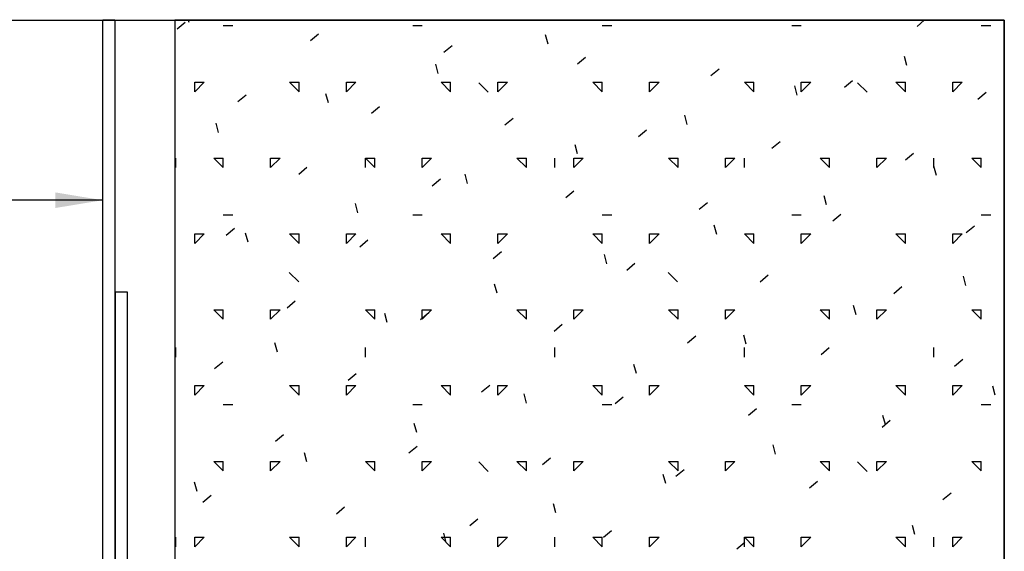
# Model space of a CAD drawing. Extents: x -7.4 to 7.4, y -9.8 to 9.8.
# Drawn here: x 2.2 to 7.4, y 7 to 9.8 of the extents above; entities that cross this region are included whole.
import ezdxf

# ---------------------------------------------------------------- set-up
doc = ezdxf.new("R2010")
doc.units = 0
doc.header["$MEASUREMENT"] = 0
doc.layers.get('0').update_dxf_attribs({"linetype": 'CONTINUOUS'})
doc.layers.add('BOARDER', color=7, linetype='CONTINUOUS')
doc.styles.get("Standard").update_dxf_attribs({"font": 'times.ttf'})
doc.dimstyles.get("Standard").update_dxf_attribs({"dimtxt": 0.15, "dimasz": 0.25, "dimexe": 0.125, "dimexo": 0.0625, "dimgap": 0.0625, "dimtad": 1, "dimtih": 1, "dimtoh": 1, "dimdec": 4, "dimrnd": 0.1, "dimdsep": 46, "dimtxsty": 'Standard', "dimcen": 0.09, "dimclrd": 7, "dimclre": 7, "dimclrt": 7, "dimadec": 0, "dimazin": 0, "dimtfac": 1, "dimtdec": 4, "dimtmove": 0, "dimatfit": 0, "dimfxl": 1, "dimtolj": 1, "dimtzin": 0, "dimarcsym": 0})

# ---------------------------------------------------------------- blocks, each defined once
blk = doc.blocks.new('*E52')
at = {"color": 5, "linetype": 'Continuous', "elevation": -2.0886}
blk.add_lwpolyline([(-0.486, 4.071), (-0.6325, 4.5272), (2.6781, 5.5994), (2.6781, 8.3855), (2.7406, 8.3855), (2.7406, 5.5539), (-0.5539, 4.487), (-0.4265, 4.0901)], close=True, dxfattribs=at)
blk = doc.blocks.new('*E53')
at = {"color": 5, "linetype": 'Continuous', "elevation": -2.088612}
blk.add_lwpolyline([(2.612159, 6.226858), (2.612159, 9.820602), (2.674659, 9.820602), (2.674659, 6.226858)], close=True, dxfattribs=at)

msp = doc.modelspace()

# ---------------------------------------------------------------- linework, layer by layer
at = {"color": 252, "linetype": 'Continuous'}
for p, q in [((2.991137, 9.817438, -2.088612), (2.991137, 4.790523, -2.088612)), ((7.36849, 9.817438, -2.088612), (2.991137, 9.817438, -2.088612)), ((3.00293, 9.772066, -2.088612), (3.045828, 9.808061, -2.088612)), ((3.066952, 9.805885, -2.088612), (3.063856, 9.817438, -2.088612)), ((3.246668, 9.790754, -2.088612), (3.296668, 9.790754, -2.088612)), ((4.246668, 9.790754, -2.088612), (4.296668, 9.790754, -2.088612)), ((5.246668, 9.790754, -2.088612), (5.296668, 9.790754, -2.088612)), ((6.246668, 9.790754, -2.088612), (6.296668, 9.790754, -2.088612)), ((6.908031, 9.785316, -2.088612), (6.946312, 9.817438, -2.088612)), ((7.246668, 9.790754, -2.088612), (7.296668, 9.790754, -2.088612)), ((7.36849, -8.557356, -2.088612), (7.36849, 9.817438, -2.088612)), ((3.707345, 9.710437, -2.088612), (3.750244, 9.746433, -2.088612)), ((4.96091, 9.692205, -2.088612), (4.947968, 9.740501, -2.088612)), ((4.411761, 9.648809, -2.088612), (4.454659, 9.684805, -2.088612)), ((5.116177, 9.587181, -2.088612), (5.159076, 9.623176, -2.088612)), ((6.854868, 9.578523, -2.088612), (6.841926, 9.626819, -2.088612)), ((4.381354, 9.536913, -2.088612), (4.368413, 9.585209, -2.088612)), ((5.820594, 9.525552, -2.088612), (5.863492, 9.561548, -2.088612)), ((3.096667, 9.440754, -2.088612), (3.096667, 9.490755, -2.088612)), ((3.096667, 9.440754, -2.088612), (3.146666, 9.490753, -2.088612)), ((3.096668, 9.490755, -2.088612), (3.146668, 9.490755, -2.088612)), ((3.646666, 9.440754, -2.088612), (3.596667, 9.490753, -2.088612)), ((3.596668, 9.490755, -2.088612), (3.646668, 9.490755, -2.088612)), ((3.646667, 9.440754, -2.088612), (3.646667, 9.490755, -2.088612)), ((3.896666, 9.440754, -2.088612), (3.946667, 9.490753, -2.088612)), ((3.896667, 9.440754, -2.088612), (3.896667, 9.490755, -2.088612)), ((3.896668, 9.490755, -2.088612), (3.946669, 9.490755, -2.088612)), ((4.446667, 9.440754, -2.088612), (4.396666, 9.490753, -2.088612)), ((4.396668, 9.490755, -2.088612), (4.446669, 9.490755, -2.088612)), ((4.446667, 9.440754, -2.088612), (4.446667, 9.490755, -2.088612)), ((4.644856, 9.437734, -2.088612), (4.594864, 9.487726, -2.088612)), ((4.696667, 9.440754, -2.088612), (4.696667, 9.490755, -2.088612)), ((4.696667, 9.440754, -2.088612), (4.746667, 9.490753, -2.088612)), ((4.696669, 9.490755, -2.088612), (4.746668, 9.490755, -2.088612)), ((5.246667, 9.440754, -2.088612), (5.196667, 9.490753, -2.088612)), ((5.196669, 9.490755, -2.088612), (5.246668, 9.490755, -2.088612)), ((5.246667, 9.440754, -2.088612), (5.246667, 9.490755, -2.088612)), ((5.496667, 9.440754, -2.088612), (5.496667, 9.490755, -2.088612)), ((5.496667, 9.440754, -2.088612), (5.546667, 9.490753, -2.088612)), ((5.496668, 9.490755, -2.088612), (5.546668, 9.490755, -2.088612)), ((6.046667, 9.440754, -2.088612), (5.996667, 9.490753, -2.088612)), ((5.996668, 9.490755, -2.088612), (6.046668, 9.490755, -2.088612)), ((6.046667, 9.440754, -2.088612), (6.046667, 9.490755, -2.088612)), ((6.275312, 9.423231, -2.088612), (6.262371, 9.471529, -2.088612)), ((6.296667, 9.440754, -2.088612), (6.296667, 9.490755, -2.088612)), ((6.296667, 9.440754, -2.088612), (6.346666, 9.490753, -2.088612)), ((6.296668, 9.490755, -2.088612), (6.346668, 9.490755, -2.088612)), ((6.525009, 9.463924, -2.088612), (6.567908, 9.49992, -2.088612)), ((6.644554, 9.437734, -2.088612), (6.594561, 9.487726, -2.088612)), ((6.846667, 9.440754, -2.088612), (6.796667, 9.490753, -2.088612)), ((6.796668, 9.490755, -2.088612), (6.846668, 9.490755, -2.088612)), ((6.846667, 9.440754, -2.088612), (6.846667, 9.490755, -2.088612)), ((7.096666, 9.440754, -2.088612), (7.146666, 9.490753, -2.088612)), ((7.096667, 9.440754, -2.088612), (7.096667, 9.490755, -2.088612)), ((7.096668, 9.490755, -2.088612), (7.146668, 9.490755, -2.088612)), ((3.324323, 9.389043, -2.088612), (3.367222, 9.425039, -2.088612)), ((3.801799, 9.381622, -2.088612), (3.788857, 9.429918, -2.088612)), ((7.229425, 9.402296, -2.088612), (7.272323, 9.438291, -2.088612)), ((4.028739, 9.327415, -2.088612), (4.071638, 9.363411, -2.088612)), ((4.733155, 9.265787, -2.088612), (4.776053, 9.301782, -2.088612)), ((5.695756, 9.26794, -2.088612), (5.682815, 9.316236, -2.088612)), ((3.222243, 9.226329, -2.088612), (3.209302, 9.274625, -2.088612)), ((5.437571, 9.204158, -2.088612), (5.48047, 9.240154, -2.088612)), ((5.1162, 9.11265, -2.088612), (5.10326, 9.160946, -2.088612)), ((6.141987, 9.14253, -2.088612), (6.184886, 9.178526, -2.088612)), ((6.846403, 9.080902, -2.088612), (6.889302, 9.116897, -2.088612)), ((2.996667, 9.040754, -2.088612), (2.996667, 9.090755, -2.088612)), ((3.246667, 9.040752, -2.088612), (3.196667, 9.090753, -2.088612)), ((3.196669, 9.090755, -2.088612), (3.246668, 9.090755, -2.088612)), ((3.246667, 9.040754, -2.088612), (3.246667, 9.090755, -2.088612)), ((3.496667, 9.040754, -2.088612), (3.496667, 9.090755, -2.088612)), ((3.496667, 9.040754, -2.088612), (3.546667, 9.090753, -2.088612)), ((3.496668, 9.090755, -2.088612), (3.546668, 9.090755, -2.088612)), ((3.645717, 9.006021, -2.088612), (3.688616, 9.042017, -2.088612)), ((3.996667, 9.040754, -2.088612), (3.996667, 9.090755, -2.088612)), ((4.046667, 9.040752, -2.088612), (3.996667, 9.090753, -2.088612)), ((3.996668, 9.090755, -2.088612), (4.046668, 9.090755, -2.088612)), ((4.046667, 9.040754, -2.088612), (4.046667, 9.090755, -2.088612)), ((4.296667, 9.040754, -2.088612), (4.296667, 9.090755, -2.088612)), ((4.296667, 9.040754, -2.088612), (4.346667, 9.090753, -2.088612)), ((4.296668, 9.090755, -2.088612), (4.346668, 9.090755, -2.088612)), ((4.846667, 9.040752, -2.088612), (4.796667, 9.090753, -2.088612)), ((4.796668, 9.090755, -2.088612), (4.846668, 9.090755, -2.088612)), ((4.846667, 9.040754, -2.088612), (4.846667, 9.090755, -2.088612)), ((4.996667, 9.040754, -2.088612), (4.996667, 9.090755, -2.088612)), ((5.096667, 9.040754, -2.088612), (5.096667, 9.090755, -2.088612)), ((5.096667, 9.040754, -2.088612), (5.146666, 9.090753, -2.088612)), ((5.096668, 9.090755, -2.088612), (5.146668, 9.090755, -2.088612)), ((5.646666, 9.040752, -2.088612), (5.596667, 9.090753, -2.088612)), ((5.596668, 9.090755, -2.088612), (5.646668, 9.090755, -2.088612)), ((5.646667, 9.040754, -2.088612), (5.646667, 9.090755, -2.088612)), ((5.896666, 9.040754, -2.088612), (5.946667, 9.090753, -2.088612)), ((5.896667, 9.040754, -2.088612), (5.896667, 9.090755, -2.088612)), ((5.896668, 9.090755, -2.088612), (5.946669, 9.090755, -2.088612)), ((5.996667, 9.040754, -2.088612), (5.996667, 9.090755, -2.088612)), ((6.446667, 9.040752, -2.088612), (6.396666, 9.090753, -2.088612)), ((6.396668, 9.090755, -2.088612), (6.446669, 9.090755, -2.088612)), ((6.446668, 9.040754, -2.088612), (6.446668, 9.090755, -2.088612)), ((6.696667, 9.040754, -2.088612), (6.746667, 9.090753, -2.088612)), ((6.696668, 9.040754, -2.088612), (6.696668, 9.090755, -2.088612)), ((6.696669, 9.090755, -2.088612), (6.746668, 9.090755, -2.088612)), ((6.996667, 9.040754, -2.088612), (6.996667, 9.090755, -2.088612)), ((7.010158, 8.998968, -2.088612), (6.997218, 9.047264, -2.088612)), ((7.246667, 9.040752, -2.088612), (7.196667, 9.090753, -2.088612)), ((7.196669, 9.090755, -2.088612), (7.246668, 9.090755, -2.088612)), ((7.246667, 9.040754, -2.088612), (7.246667, 9.090755, -2.088612)), ((4.536645, 8.957357, -2.088612), (4.523704, 9.005653, -2.088612)), ((4.350133, 8.944393, -2.088612), (4.393031, 8.980388, -2.088612)), ((5.054549, 8.882764, -2.088612), (5.097447, 8.91876, -2.088612)), ((6.430603, 8.843675, -2.088612), (6.417663, 8.891973, -2.088612)), ((3.957089, 8.802066, -2.088612), (3.944149, 8.850362, -2.088612)), ((5.758965, 8.821136, -2.088612), (5.801864, 8.857132, -2.088612)), ((3.246668, 8.790754, -2.088612), (3.296668, 8.790754, -2.088612)), ((4.246668, 8.790754, -2.088612), (4.296668, 8.790754, -2.088612)), ((5.246668, 8.790754, -2.088612), (5.296668, 8.790754, -2.088612)), ((6.246668, 8.790754, -2.088612), (6.296668, 8.790754, -2.088612)), ((6.463381, 8.759508, -2.088612), (6.50628, 8.795503, -2.088612)), ((7.246668, 8.790754, -2.088612), (7.296668, 8.790754, -2.088612)), ((5.851047, 8.688385, -2.088612), (5.838107, 8.736681, -2.088612)), ((7.167797, 8.697879, -2.088612), (7.210695, 8.733875, -2.088612)), ((3.096667, 8.640752, -2.088612), (3.146666, 8.690754, -2.088612)), ((3.096667, 8.640754, -2.088612), (3.096667, 8.690754, -2.088612)), ((3.096668, 8.690754, -2.088612), (3.146668, 8.690754, -2.088612)), ((3.262694, 8.684627, -2.088612), (3.305593, 8.720623, -2.088612)), ((3.377534, 8.646774, -2.088612), (3.364593, 8.69507, -2.088612)), ((3.646666, 8.640752, -2.088612), (3.596667, 8.690754, -2.088612)), ((3.596668, 8.690754, -2.088612), (3.646668, 8.690754, -2.088612)), ((3.646667, 8.640754, -2.088612), (3.646667, 8.690754, -2.088612)), ((3.896666, 8.640752, -2.088612), (3.946667, 8.690754, -2.088612)), ((3.896667, 8.640754, -2.088612), (3.896667, 8.690754, -2.088612)), ((3.896668, 8.690754, -2.088612), (3.946669, 8.690754, -2.088612)), ((4.446667, 8.640752, -2.088612), (4.396666, 8.690754, -2.088612)), ((4.396668, 8.690754, -2.088612), (4.446668, 8.690754, -2.088612)), ((4.446668, 8.640754, -2.088612), (4.446668, 8.690754, -2.088612)), ((4.696667, 8.640752, -2.088612), (4.746667, 8.690754, -2.088612)), ((4.696668, 8.640754, -2.088612), (4.696668, 8.690754, -2.088612)), ((4.696669, 8.690754, -2.088612), (4.746668, 8.690754, -2.088612)), ((5.246667, 8.640752, -2.088612), (5.196667, 8.690754, -2.088612)), ((5.196668, 8.690754, -2.088612), (5.246668, 8.690754, -2.088612)), ((5.246667, 8.640754, -2.088612), (5.246667, 8.690754, -2.088612)), ((5.496667, 8.640752, -2.088612), (5.546667, 8.690754, -2.088612)), ((5.496667, 8.640754, -2.088612), (5.496667, 8.690754, -2.088612)), ((5.496668, 8.690754, -2.088612), (5.546668, 8.690754, -2.088612)), ((6.046667, 8.640752, -2.088612), (5.996667, 8.690754, -2.088612)), ((5.996668, 8.690754, -2.088612), (6.046668, 8.690754, -2.088612)), ((6.046667, 8.640754, -2.088612), (6.046667, 8.690754, -2.088612)), ((6.296667, 8.640752, -2.088612), (6.346666, 8.690754, -2.088612)), ((6.296667, 8.640754, -2.088612), (6.296667, 8.690754, -2.088612)), ((6.296668, 8.690754, -2.088612), (6.346668, 8.690754, -2.088612)), ((6.846667, 8.640752, -2.088612), (6.796667, 8.690754, -2.088612)), ((6.796668, 8.690754, -2.088612), (6.846668, 8.690754, -2.088612)), ((6.846667, 8.640754, -2.088612), (6.846667, 8.690754, -2.088612)), ((7.096666, 8.640752, -2.088612), (7.146666, 8.690754, -2.088612)), ((7.096667, 8.640754, -2.088612), (7.096667, 8.690754, -2.088612)), ((7.096668, 8.690754, -2.088612), (7.146668, 8.690754, -2.088612)), ((3.967111, 8.622999, -2.088612), (4.010009, 8.658994, -2.088612)), ((4.671527, 8.56137, -2.088612), (4.714425, 8.597366, -2.088612)), ((5.271492, 8.533094, -2.088612), (5.258551, 8.58139, -2.088612)), ((5.375943, 8.499742, -2.088612), (5.418841, 8.535738, -2.088612)), ((3.645007, 8.437885, -2.088612), (3.595014, 8.487878, -2.088612)), ((5.644705, 8.437885, -2.088612), (5.594712, 8.487878, -2.088612)), ((6.080358, 8.438114, -2.088612), (6.123258, 8.474109, -2.088612)), ((4.691936, 8.377802, -2.088612), (4.678996, 8.426098, -2.088612)), ((7.16545, 8.419412, -2.088612), (7.15251, 8.467708, -2.088612)), ((6.784775, 8.376485, -2.088612), (6.827673, 8.412481, -2.088612)), ((3.584088, 8.301605, -2.088612), (3.626987, 8.3376, -2.088612)), ((3.246667, 8.240753, -2.088612), (3.196667, 8.290752, -2.088612)), ((3.196668, 8.290754, -2.088612), (3.246668, 8.290754, -2.088612)), ((3.246667, 8.240755, -2.088612), (3.246667, 8.290754, -2.088612)), ((3.496667, 8.240753, -2.088612), (3.546667, 8.290754, -2.088612)), ((3.496667, 8.240755, -2.088612), (3.496667, 8.290754, -2.088612)), ((3.496668, 8.290754, -2.088612), (3.546668, 8.290754, -2.088612)), ((4.046667, 8.240753, -2.088612), (3.996667, 8.290752, -2.088612)), ((3.996668, 8.290754, -2.088612), (4.046668, 8.290754, -2.088612)), ((4.046667, 8.240755, -2.088612), (4.046667, 8.290754, -2.088612)), ((4.112381, 8.222511, -2.088612), (4.09944, 8.270807, -2.088612)), ((4.288504, 8.239977, -2.088612), (4.331403, 8.275972, -2.088612)), ((4.296667, 8.240753, -2.088612), (4.346667, 8.290754, -2.088612)), ((4.296667, 8.240755, -2.088612), (4.296667, 8.290754, -2.088612)), ((4.296668, 8.290754, -2.088612), (4.346668, 8.290754, -2.088612)), ((4.846667, 8.240753, -2.088612), (4.796667, 8.290752, -2.088612)), ((4.796668, 8.290754, -2.088612), (4.846668, 8.290754, -2.088612)), ((4.846667, 8.240755, -2.088612), (4.846667, 8.290754, -2.088612)), ((5.096667, 8.240753, -2.088612), (5.146666, 8.290754, -2.088612)), ((5.096667, 8.240755, -2.088612), (5.096667, 8.290754, -2.088612)), ((5.096668, 8.290754, -2.088612), (5.146668, 8.290754, -2.088612)), ((5.646666, 8.240753, -2.088612), (5.596667, 8.290752, -2.088612)), ((5.596668, 8.290754, -2.088612), (5.646668, 8.290754, -2.088612)), ((5.646667, 8.240755, -2.088612), (5.646667, 8.290754, -2.088612)), ((5.896666, 8.240753, -2.088612), (5.946667, 8.290754, -2.088612)), ((5.896667, 8.240755, -2.088612), (5.896667, 8.290754, -2.088612)), ((5.896668, 8.290754, -2.088612), (5.946668, 8.290754, -2.088612)), ((6.446667, 8.240753, -2.088612), (6.396666, 8.290752, -2.088612)), ((6.396668, 8.290754, -2.088612), (6.446668, 8.290754, -2.088612)), ((6.446668, 8.240755, -2.088612), (6.446668, 8.290754, -2.088612)), ((6.585894, 8.26412, -2.088612), (6.572954, 8.312418, -2.088612)), ((6.696667, 8.240753, -2.088612), (6.746667, 8.290754, -2.088612)), ((6.696668, 8.290754, -2.088612), (6.746668, 8.290754, -2.088612)), ((6.696668, 8.240755, -2.088612), (6.696668, 8.290754, -2.088612)), ((7.246667, 8.240753, -2.088612), (7.196667, 8.290752, -2.088612)), ((7.196668, 8.290754, -2.088612), (7.246668, 8.290754, -2.088612)), ((7.246667, 8.240755, -2.088612), (7.246667, 8.290754, -2.088612)), ((4.992921, 8.178348, -2.088612), (5.035819, 8.214344, -2.088612)), ((3.532825, 8.067218, -2.088612), (3.519885, 8.115514, -2.088612)), ((5.697336, 8.11672, -2.088612), (5.740235, 8.152715, -2.088612)), ((6.006339, 8.108829, -2.088612), (5.993399, 8.157125, -2.088612)), ((2.996667, 8.040754, -2.088612), (2.996667, 8.090755, -2.088612)), ((3.996667, 8.040754, -2.088612), (3.996667, 8.090755, -2.088612)), ((4.996667, 8.040754, -2.088612), (4.996667, 8.090755, -2.088612)), ((5.996667, 8.040754, -2.088612), (5.996667, 8.090755, -2.088612)), ((6.401752, 8.055092, -2.088612), (6.444651, 8.091087, -2.088612)), ((6.996667, 8.040754, -2.088612), (6.996667, 8.090755, -2.088612)), ((3.201066, 7.980211, -2.088612), (3.243965, 8.016206, -2.088612)), ((5.426783, 7.953539, -2.088612), (5.413843, 8.001835, -2.088612)), ((7.106169, 7.993463, -2.088612), (7.149067, 8.029459, -2.088612)), ((3.905482, 7.918583, -2.088612), (3.94838, 7.954578, -2.088612)), ((3.096667, 7.840755, -2.088612), (3.096667, 7.890754, -2.088612)), ((3.096667, 7.840753, -2.088612), (3.146666, 7.890752, -2.088612)), ((3.096668, 7.890754, -2.088612), (3.146668, 7.890754, -2.088612)), ((3.646667, 7.840753, -2.088612), (3.596667, 7.890752, -2.088612)), ((3.596668, 7.890754, -2.088612), (3.646668, 7.890754, -2.088612)), ((3.646667, 7.840755, -2.088612), (3.646667, 7.890754, -2.088612)), ((3.896666, 7.840753, -2.088612), (3.946667, 7.890752, -2.088612)), ((3.896667, 7.840755, -2.088612), (3.896667, 7.890754, -2.088612)), ((3.896668, 7.890754, -2.088612), (3.946668, 7.890754, -2.088612)), ((4.446667, 7.840753, -2.088612), (4.396666, 7.890752, -2.088612)), ((4.396668, 7.890754, -2.088612), (4.446668, 7.890754, -2.088612)), ((4.446668, 7.840755, -2.088612), (4.446668, 7.890754, -2.088612)), ((4.609898, 7.856954, -2.088612), (4.652797, 7.89295, -2.088612)), ((4.696667, 7.840753, -2.088612), (4.746667, 7.890752, -2.088612)), ((4.696668, 7.890754, -2.088612), (4.746668, 7.890754, -2.088612)), ((4.696668, 7.840755, -2.088612), (4.696668, 7.890754, -2.088612)), ((4.847228, 7.798246, -2.088612), (4.834288, 7.846542, -2.088612)), ((5.246667, 7.840753, -2.088612), (5.196667, 7.890752, -2.088612)), ((5.196668, 7.890754, -2.088612), (5.246668, 7.890754, -2.088612)), ((5.246667, 7.840755, -2.088612), (5.246667, 7.890754, -2.088612)), ((5.496667, 7.840755, -2.088612), (5.496667, 7.890754, -2.088612)), ((5.496667, 7.840753, -2.088612), (5.546667, 7.890752, -2.088612)), ((5.496668, 7.890754, -2.088612), (5.546668, 7.890754, -2.088612)), ((6.046667, 7.840753, -2.088612), (5.996667, 7.890752, -2.088612)), ((5.996668, 7.890754, -2.088612), (6.046668, 7.890754, -2.088612)), ((6.046667, 7.840755, -2.088612), (6.046667, 7.890754, -2.088612)), ((6.296667, 7.840753, -2.088612), (6.346666, 7.890754, -2.088612)), ((6.296667, 7.840755, -2.088612), (6.296667, 7.890754, -2.088612)), ((6.296668, 7.890754, -2.088612), (6.346668, 7.890754, -2.088612)), ((6.846667, 7.840753, -2.088612), (6.796667, 7.890752, -2.088612)), ((6.796668, 7.890754, -2.088612), (6.846668, 7.890754, -2.088612)), ((6.846667, 7.840755, -2.088612), (6.846667, 7.890754, -2.088612)), ((7.096666, 7.840753, -2.088612), (7.146666, 7.890754, -2.088612)), ((7.096667, 7.840755, -2.088612), (7.096667, 7.890754, -2.088612)), ((7.096668, 7.890754, -2.088612), (7.146668, 7.890754, -2.088612)), ((7.320742, 7.839857, -2.088612), (7.307801, 7.888153, -2.088612)), ((5.314315, 7.795326, -2.088612), (5.357213, 7.831321, -2.088612)), ((3.246668, 7.790754, -2.088612), (3.296668, 7.790754, -2.088612)), ((4.246668, 7.790754, -2.088612), (4.296668, 7.790754, -2.088612)), ((5.246668, 7.790754, -2.088612), (5.296668, 7.790754, -2.088612)), ((6.01873, 7.733698, -2.088612), (6.061629, 7.769693, -2.088612)), ((6.246668, 7.790754, -2.088612), (6.296668, 7.790754, -2.088612)), ((7.246668, 7.790754, -2.088612), (7.296668, 7.790754, -2.088612)), ((4.267672, 7.642955, -2.088612), (4.254732, 7.691251, -2.088612)), ((6.723146, 7.672069, -2.088612), (6.766044, 7.708065, -2.088612)), ((6.741186, 7.684564, -2.088612), (6.728246, 7.732862, -2.088612)), ((3.52246, 7.597189, -2.088612), (3.565358, 7.633184, -2.088612)), ((3.688117, 7.487663, -2.088612), (3.675177, 7.535959, -2.088612)), ((4.226876, 7.53556, -2.088612), (4.269774, 7.571556, -2.088612)), ((6.161631, 7.529274, -2.088612), (6.14869, 7.57757, -2.088612)), ((3.246667, 7.440754, -2.088612), (3.196667, 7.490753, -2.088612)), ((3.196668, 7.490755, -2.088612), (3.246668, 7.490755, -2.088612)), ((3.246667, 7.440754, -2.088612), (3.246667, 7.490755, -2.088612)), ((3.496667, 7.440754, -2.088612), (3.496667, 7.490755, -2.088612)), ((3.496667, 7.440754, -2.088612), (3.546667, 7.490753, -2.088612)), ((3.496668, 7.490755, -2.088612), (3.546668, 7.490755, -2.088612)), ((4.046667, 7.440754, -2.088612), (3.996667, 7.490753, -2.088612)), ((3.996668, 7.490755, -2.088612), (4.046668, 7.490755, -2.088612)), ((4.046667, 7.440754, -2.088612), (4.046667, 7.490755, -2.088612)), ((4.296667, 7.440754, -2.088612), (4.296667, 7.490755, -2.088612)), ((4.296667, 7.440754, -2.088612), (4.346667, 7.490753, -2.088612)), ((4.296668, 7.490755, -2.088612), (4.346668, 7.490755, -2.088612)), ((4.644856, 7.438036, -2.088612), (4.594864, 7.488029, -2.088612)), ((4.846667, 7.440754, -2.088612), (4.796667, 7.490753, -2.088612)), ((4.796668, 7.490755, -2.088612), (4.846668, 7.490755, -2.088612)), ((4.846667, 7.440754, -2.088612), (4.846667, 7.490755, -2.088612)), ((4.931292, 7.473932, -2.088612), (4.974191, 7.509927, -2.088612)), ((5.096667, 7.440754, -2.088612), (5.096667, 7.490755, -2.088612)), ((5.096667, 7.440754, -2.088612), (5.146666, 7.490753, -2.088612)), ((5.096668, 7.490755, -2.088612), (5.146668, 7.490755, -2.088612)), ((5.646666, 7.440754, -2.088612), (5.596667, 7.490753, -2.088612)), ((5.596668, 7.490755, -2.088612), (5.646668, 7.490755, -2.088612)), ((5.646667, 7.440754, -2.088612), (5.646667, 7.490755, -2.088612)), ((5.896666, 7.440754, -2.088612), (5.946667, 7.490753, -2.088612)), ((5.896667, 7.440754, -2.088612), (5.896667, 7.490755, -2.088612)), ((5.896668, 7.490755, -2.088612), (5.946668, 7.490755, -2.088612)), ((6.446667, 7.440754, -2.088612), (6.396666, 7.490753, -2.088612)), ((6.396668, 7.490755, -2.088612), (6.446668, 7.490755, -2.088612)), ((6.446668, 7.440754, -2.088612), (6.446668, 7.490755, -2.088612)), ((6.644554, 7.438036, -2.088612), (6.594561, 7.488029, -2.088612)), ((6.696667, 7.440754, -2.088612), (6.746667, 7.490753, -2.088612)), ((6.696668, 7.490755, -2.088612), (6.746668, 7.490755, -2.088612)), ((6.696668, 7.440754, -2.088612), (6.696668, 7.490755, -2.088612)), ((7.246667, 7.440754, -2.088612), (7.196667, 7.490753, -2.088612)), ((7.196668, 7.490755, -2.088612), (7.246668, 7.490755, -2.088612)), ((7.246667, 7.440754, -2.088612), (7.246667, 7.490755, -2.088612)), ((5.635708, 7.412304, -2.088612), (5.678607, 7.448299, -2.088612)), ((3.108561, 7.332372, -2.088612), (3.095621, 7.380668, -2.088612)), ((5.582075, 7.373983, -2.088612), (5.569134, 7.422279, -2.088612)), ((6.340124, 7.350675, -2.088612), (6.383022, 7.386671, -2.088612)), ((3.139438, 7.275795, -2.088612), (3.182337, 7.311792, -2.088612)), ((7.04454, 7.289047, -2.088612), (7.087438, 7.325042, -2.088612)), ((3.843854, 7.214166, -2.088612), (3.886752, 7.250162, -2.088612)), ((5.002519, 7.218691, -2.088612), (4.989578, 7.266986, -2.088612)), ((4.54827, 7.152538, -2.088612), (4.591168, 7.188533, -2.088612)), ((5.252685, 7.09091, -2.088612), (5.295585, 7.126905, -2.088612)), ((6.896478, 7.105009, -2.088612), (6.883536, 7.153307, -2.088612)), ((2.996667, 7.040754, -2.088612), (2.996667, 7.090755, -2.088612)), ((3.096667, 7.040754, -2.088612), (3.096667, 7.090755, -2.088612)), ((3.096667, 7.040754, -2.088612), (3.146666, 7.090753, -2.088612)), ((3.096668, 7.090755, -2.088612), (3.146668, 7.090755, -2.088612)), ((3.646667, 7.040754, -2.088612), (3.596667, 7.090753, -2.088612)), ((3.596668, 7.090755, -2.088612), (3.646668, 7.090755, -2.088612)), ((3.646667, 7.040754, -2.088612), (3.646667, 7.090755, -2.088612)), ((3.896666, 7.040754, -2.088612), (3.946667, 7.090753, -2.088612)), ((3.896667, 7.040754, -2.088612), (3.896667, 7.090755, -2.088612)), ((3.896668, 7.090755, -2.088612), (3.946668, 7.090755, -2.088612)), ((3.996667, 7.040754, -2.088612), (3.996667, 7.090755, -2.088612)), ((4.446667, 7.040754, -2.088612), (4.396666, 7.090753, -2.088612)), ((4.396668, 7.090755, -2.088612), (4.446668, 7.090755, -2.088612)), ((4.422964, 7.0634, -2.088612), (4.410023, 7.111696, -2.088612)), ((4.446668, 7.040754, -2.088612), (4.446668, 7.090755, -2.088612)), ((4.696667, 7.040754, -2.088612), (4.746667, 7.090753, -2.088612)), ((4.696668, 7.090755, -2.088612), (4.746668, 7.090755, -2.088612)), ((4.696668, 7.040754, -2.088612), (4.696668, 7.090755, -2.088612)), ((4.996667, 7.040754, -2.088612), (4.996667, 7.090755, -2.088612)), ((5.246667, 7.040754, -2.088612), (5.196667, 7.090753, -2.088612)), ((5.196668, 7.090755, -2.088612), (5.246668, 7.090755, -2.088612)), ((5.246667, 7.040754, -2.088612), (5.246667, 7.090755, -2.088612)), ((5.496667, 7.040754, -2.088612), (5.496667, 7.090755, -2.088612)), ((5.496667, 7.040754, -2.088612), (5.546667, 7.090753, -2.088612)), ((5.496668, 7.090755, -2.088612), (5.546668, 7.090755, -2.088612)), ((5.996667, 7.040754, -2.088612), (5.996667, 7.090755, -2.088612)), ((6.046667, 7.040754, -2.088612), (5.996667, 7.090753, -2.088612)), ((5.996668, 7.090755, -2.088612), (6.046668, 7.090755, -2.088612)), ((6.046667, 7.040754, -2.088612), (6.046667, 7.090755, -2.088612)), ((6.296667, 7.040754, -2.088612), (6.296667, 7.090755, -2.088612)), ((6.296667, 7.040754, -2.088612), (6.346667, 7.090753, -2.088612)), ((6.296668, 7.090755, -2.088612), (6.346668, 7.090755, -2.088612)), ((6.846667, 7.040754, -2.088612), (6.796667, 7.090753, -2.088612)), ((6.796668, 7.090755, -2.088612), (6.846668, 7.090755, -2.088612)), ((6.846667, 7.040754, -2.088612), (6.846667, 7.090755, -2.088612)), ((6.996667, 7.040754, -2.088612), (6.996667, 7.090755, -2.088612)), ((7.096666, 7.040754, -2.088612), (7.146666, 7.090753, -2.088612)), ((7.096667, 7.040754, -2.088612), (7.096667, 7.090755, -2.088612)), ((7.096668, 7.090755, -2.088612), (7.146668, 7.090755, -2.088612)), ((5.957102, 7.029281, -2.088612), (6, 7.065277, -2.088612))]:
    msp.add_line(p, q, dxfattribs=at)
at = {"layer": 'BOARDER', "color": 7, "linetype": 'Continuous', "elevation": -2.088612, "flags": 128}
msp.add_lwpolyline([(-7.36849, 9.817438), (7.36849, 9.817438), (7.36849, -9.820602), (-7.36849, -9.820602)], close=True, dxfattribs=at)

# ---------------------------------------------------------------- block references
at = {"color": 5, "linetype": 'Continuous'}
for name in ['*E53', '*E52']:
    msp.add_blockref(name, (0, 0), dxfattribs=at)

# ---------------------------------------------------------------- leaders
at = {"color": 7, "linetype": 'Continuous'}
msp.add_leader([(2.610865, 8.868408, -2.088612), (1.524454, 8.868408, -2.088612), (1.274454, 8.868408, -2.088612), (0.986204, 8.868408, -2.088612)], dimstyle='Standard', override={"dimtad": 0, "dimtih": 65535, "dimtoh": 65535}, dxfattribs=at)

doc.saveas('drawing.dxf')
